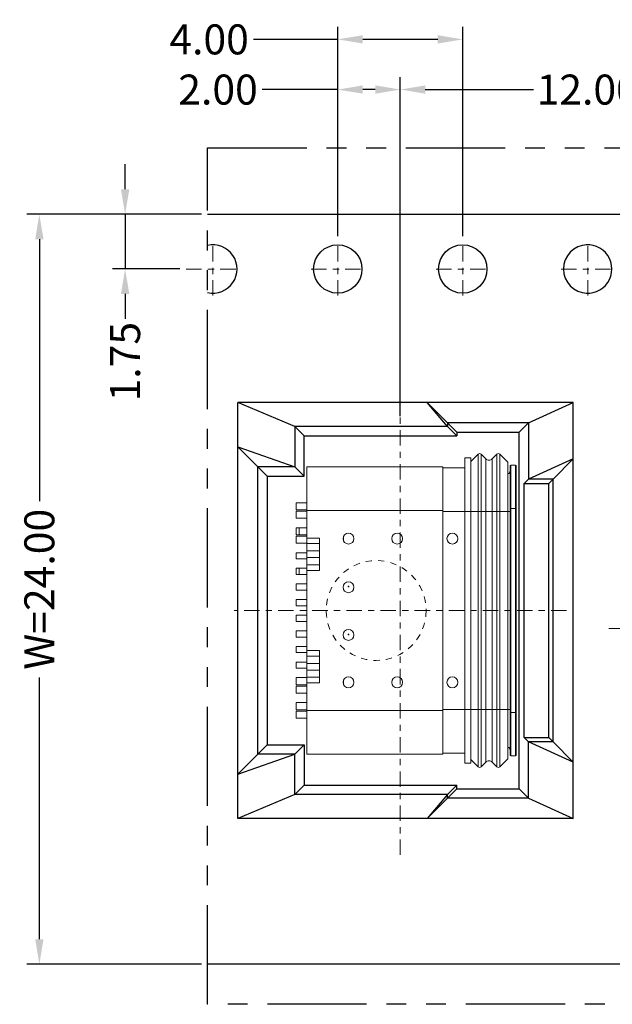
# Model space of a CAD drawing. Units: millimetres. Extents: x 2385 to 2564, y 1573 to 1635.
# Drawn here: x 2490 to 2500, y 1583 to 1599 of the extents above; entities that cross this region are included whole.
import ezdxf

# ---------------------------------------------------------------- set-up
doc = ezdxf.new("R2010")
doc.units = ezdxf.units.MM
for name, pattern in [('CENTER', [2, 1.25, -0.25, 0.25, -0.25]), ('HIDDEN', [0.2, 0.1, -0.1]), ('PHANTOM', [63.5, 31.75, -6.35, 6.35, -6.35, 6.35, -6.35])]:
    doc.linetypes.add(name, pattern=pattern)
doc.layers.add('CEN', color=1, linetype='CENTER', lineweight=9)
doc.layers.add('package', color=7, linetype='Continuous')
doc.styles.add('ROMANS', font='arial.ttf')
doc.dimstyles.new('package', dxfattribs={"dimscale": 0.16, "dimtxt": 3, "dimasz": 2.5, "dimexe": 1.25, "dimexo": 0.625, "dimgap": 0.5, "dimtad": 0, "dimlfac": 2, "dimzin": 0, "dimdsep": 46, "dimtxsty": 'ROMANS', "dimcen": 0.09, "dimclrd": 7, "dimclre": 7, "dimclrt": 7, "dimadec": 0, "dimazin": 0, "dimtp": 0.05, "dimtm": 0.05, "dimtfac": 0.6, "dimtmove": 0, "dimatfit": 3, "dimfxl": 1, "dimtolj": 1, "dimtzin": 0, "dimarcsym": 0})

# ---------------------------------------------------------------- blocks, each defined once
blk = doc.blocks.new('*D425')
at = {"color": 7, "lineweight": -2, "ltscale": 43.310337, "transparency": 16777216}
for p, q in [((2493.383, 1595.41), (2490.59, 1595.41)), ((2490.79, 1595.01), (2490.79, 1590.821)), ((2490.79, 1583.81), (2490.79, 1587.998)), ((2493.383, 1583.41), (2490.59, 1583.41))]:
    blk.add_line(p, q, dxfattribs=at)
at = {"color": 7, "ltscale": 43.310337, "transparency": 16777216}
for points in [[(2490.724, 1595.01), (2490.857, 1595.01), (2490.79, 1595.41)], [(2490.724, 1583.81), (2490.857, 1583.81), (2490.79, 1583.41)]]:
    blk.add_solid(points, dxfattribs=at)
at = {"layer": 'Defpoints', "color": 0, "ltscale": 43.310337, "transparency": 16777216}
for p in [(2490.79, 1595.41), (2493.483, 1595.41), (2493.483, 1583.41)]:
    blk.add_point(p, dxfattribs=at)
at = {"color": 7, "ltscale": 43.310337, "transparency": 16777216, "insert": (2490.79, 1589.41), "char_height": 0.48, "attachment_point": 5, "rotation": 90, "style": 'ROMANS'}
blk.add_mtext('\\A1;W=24.00', dxfattribs=at)
blk = doc.blocks.new('*D426')
at = {"color": 7, "lineweight": -2, "ltscale": 43.310337, "transparency": 16777216}
for p, q in [((2495.567, 1595.061), (2495.567, 1597.606)), ((2496.567, 1592.511), (2496.567, 1597.606)), ((2495.567, 1597.406), (2494.357, 1597.406)), ((2496.167, 1597.406), (2495.967, 1597.406))]:
    blk.add_line(p, q, dxfattribs=at)
at = {"color": 7, "ltscale": 43.310337, "transparency": 16777216}
for points in [[(2495.967, 1597.473), (2495.967, 1597.34), (2495.567, 1597.406)], [(2496.167, 1597.473), (2496.167, 1597.34), (2496.567, 1597.406)]]:
    blk.add_solid(points, dxfattribs=at)
at = {"layer": 'Defpoints', "color": 0, "ltscale": 43.310337, "transparency": 16777216}
for p in [(2496.567, 1597.406), (2495.567, 1594.961), (2496.567, 1592.411)]:
    blk.add_point(p, dxfattribs=at)
at = {"color": 7, "ltscale": 43.310337, "transparency": 16777216, "insert": (2493.65, 1597.406), "char_height": 0.48, "attachment_point": 5, "style": 'ROMANS'}
blk.add_mtext('\\A1;2.00', dxfattribs=at)
blk = doc.blocks.new('*D418')
at = {"color": 7, "lineweight": -2, "ltscale": 43.310337, "transparency": 16777216}
for p, q in [((2495.567, 1596.496), (2495.567, 1598.409)), ((2497.567, 1595.061), (2497.567, 1598.409)), ((2495.567, 1598.209), (2494.219, 1598.209)), ((2497.167, 1598.209), (2495.967, 1598.209))]:
    blk.add_line(p, q, dxfattribs=at)
at = {"color": 7, "ltscale": 43.310337, "transparency": 16777216}
for points in [[(2495.967, 1598.276), (2495.967, 1598.143), (2495.567, 1598.209)], [(2497.167, 1598.276), (2497.167, 1598.143), (2497.567, 1598.209)]]:
    blk.add_solid(points, dxfattribs=at)
at = {"layer": 'Defpoints', "color": 0, "ltscale": 43.310337, "transparency": 16777216}
for p in [(2497.567, 1598.209), (2495.567, 1596.396), (2497.567, 1594.961)]:
    blk.add_point(p, dxfattribs=at)
at = {"color": 7, "ltscale": 43.310337, "transparency": 16777216, "insert": (2493.507, 1598.209), "char_height": 0.48, "attachment_point": 5, "style": 'ROMANS'}
blk.add_mtext('\\A1;4.00', dxfattribs=at)
blk = doc.blocks.new('*D419')
at = {"color": 7, "lineweight": -2, "ltscale": 43.310337, "transparency": 16777216}
for p, q in [((2496.567, 1592.181), (2496.567, 1597.606)), ((2502.567, 1592.511), (2502.567, 1597.606)), ((2496.967, 1597.406), (2498.7, 1597.406)), ((2502.167, 1597.406), (2500.433, 1597.406))]:
    blk.add_line(p, q, dxfattribs=at)
at = {"color": 7, "ltscale": 43.310337, "transparency": 16777216}
for points in [[(2496.967, 1597.473), (2496.967, 1597.34), (2496.567, 1597.406)], [(2502.167, 1597.473), (2502.167, 1597.34), (2502.567, 1597.406)]]:
    blk.add_solid(points, dxfattribs=at)
at = {"layer": 'Defpoints', "color": 0, "ltscale": 43.310337, "transparency": 16777216}
for p in [(2502.567, 1597.406), (2502.567, 1592.411), (2496.567, 1592.081)]:
    blk.add_point(p, dxfattribs=at)
at = {"color": 7, "ltscale": 43.310337, "transparency": 16777216, "insert": (2499.567, 1597.406), "char_height": 0.48, "attachment_point": 5, "style": 'ROMANS'}
blk.add_mtext('\\A1;12.00', dxfattribs=at)
blk = doc.blocks.new('*D427')
at = {"color": 7, "lineweight": -2, "ltscale": 43.310337, "transparency": 16777216}
for p, q in [((2492.163, 1595.81), (2492.163, 1596.21)), ((2493.04, 1595.41), (2491.963, 1595.41)), ((2492.163, 1595.41), (2492.163, 1594.535)), ((2493.04, 1594.535), (2491.963, 1594.535)), ((2492.163, 1594.135), (2492.163, 1593.735))]:
    blk.add_line(p, q, dxfattribs=at)
at = {"color": 7, "ltscale": 43.310337, "transparency": 16777216}
for points in [[(2492.096, 1595.81), (2492.23, 1595.81), (2492.163, 1595.41)], [(2492.096, 1594.135), (2492.23, 1594.135), (2492.163, 1594.535)]]:
    blk.add_solid(points, dxfattribs=at)
at = {"layer": 'Defpoints', "color": 0, "ltscale": 43.310337, "transparency": 16777216}
for p in [(2493.14, 1595.41), (2492.163, 1594.535), (2493.14, 1594.535)]:
    blk.add_point(p, dxfattribs=at)
at = {"color": 7, "ltscale": 43.310337, "transparency": 16777216, "insert": (2492.163, 1593.052), "char_height": 0.48, "attachment_point": 5, "rotation": 90, "style": 'ROMANS'}
blk.add_mtext('\\A1;1.75', dxfattribs=at)

msp = doc.modelspace()

# ---------------------------------------------------------------- linework, layer by layer
for p, q in [((2493.9669, 1585.7438), (2493.9669, 1592.3969)), ((2499.3357, 1592.3969), (2493.9669, 1592.3969)), ((2494.8772, 1592.0166), (2493.9669, 1592.3969)), ((2497.3207, 1592.0166), (2496.9992, 1592.3969)), ((2496.9992, 1592.3969), (2497.3207, 1592.0754)), ((2498.6204, 1592.0754), (2499.3357, 1592.3969)), ((2499.3357, 1585.7438), (2499.3357, 1592.3969)), ((2497.3207, 1592.0166), (2494.8772, 1592.0166)), ((2494.8772, 1592.0166), (2494.8772, 1591.3689)), ((2495.0266, 1591.8672), (2494.8772, 1592.0166)), ((2498.6204, 1592.0754), (2497.3207, 1592.0754)), ((2497.3207, 1592.0754), (2497.3207, 1592.0166)), ((2497.3207, 1592.0754), (2497.4701, 1591.9261)), ((2497.4701, 1591.8672), (2497.3207, 1592.0166)), ((2498.471, 1591.9261), (2498.6204, 1592.0754)), ((2498.6204, 1592.0754), (2498.6204, 1591.1739)), ((2495.0266, 1591.2195), (2495.0266, 1591.8672)), ((2495.0266, 1591.8672), (2497.4701, 1591.8672)), ((2497.4701, 1591.9261), (2497.4701, 1591.8672)), ((2497.4701, 1591.9261), (2498.471, 1591.9261)), ((2498.471, 1586.2147), (2498.471, 1591.9261)), ((2494.2884, 1591.3689), (2493.9669, 1591.6903)), ((2493.9669, 1591.6903), (2494.8772, 1591.3689)), ((2494.2884, 1586.7719), (2494.2884, 1591.3689)), ((2494.8772, 1591.3689), (2494.2884, 1591.3689)), ((2494.4378, 1591.2195), (2494.2884, 1591.3689)), ((2494.8772, 1591.3689), (2495.0266, 1591.2195)), ((2499.3357, 1591.4953), (2498.6204, 1591.1739)), ((2499.0142, 1591.1739), (2499.3357, 1591.4953)), ((2494.4378, 1591.2195), (2494.4378, 1586.9213)), ((2494.4378, 1591.2195), (2495.0266, 1591.2195)), ((2498.6204, 1591.1739), (2498.5483, 1591.1017)), ((2498.5483, 1587.039), (2498.5483, 1591.1017)), ((2498.5483, 1591.1017), (2498.9421, 1591.1017)), ((2499.0142, 1591.1739), (2498.6204, 1591.1739)), ((2498.9421, 1591.1017), (2499.0142, 1591.1739)), ((2498.9421, 1587.039), (2498.9421, 1591.1017)), ((2499.0142, 1586.9669), (2499.0142, 1591.1739)), ((2498.5483, 1587.039), (2498.9421, 1587.039)), ((2498.6204, 1586.9669), (2498.5483, 1587.039)), ((2498.6204, 1586.0653), (2498.6204, 1586.9669)), ((2499.0142, 1586.9669), (2498.6204, 1586.9669)), ((2499.3357, 1586.6454), (2498.6204, 1586.9669)), ((2498.9421, 1587.039), (2499.0142, 1586.9669)), ((2499.0142, 1586.9669), (2499.3357, 1586.6454)), ((2494.4378, 1586.9213), (2494.2884, 1586.7719)), ((2494.4378, 1586.9213), (2495.0266, 1586.9213)), ((2494.8772, 1586.7719), (2495.0266, 1586.9213)), ((2495.0266, 1586.9213), (2495.0266, 1586.2736)), ((2494.2884, 1586.7719), (2493.9669, 1586.4504)), ((2493.9669, 1586.4504), (2494.8772, 1586.7719)), ((2494.8772, 1586.7719), (2494.2884, 1586.7719)), ((2494.8772, 1586.1242), (2494.8772, 1586.7719)), ((2495.0266, 1586.2736), (2494.8772, 1586.1242)), ((2495.0266, 1586.2736), (2497.4701, 1586.2736)), ((2497.4701, 1586.2736), (2497.3207, 1586.1242)), ((2497.3207, 1586.0653), (2497.4701, 1586.2147)), ((2497.4701, 1586.2147), (2497.4701, 1586.2736)), ((2497.4701, 1586.2147), (2498.471, 1586.2147)), ((2498.471, 1586.2147), (2498.6204, 1586.0653)), ((2494.8772, 1586.1242), (2493.9669, 1585.7438)), ((2497.3207, 1586.1242), (2494.8772, 1586.1242)), ((2497.3207, 1586.1242), (2496.9992, 1585.7438)), ((2496.9992, 1585.7438), (2497.3207, 1586.0653)), ((2497.3207, 1586.0653), (2497.3207, 1586.1242)), ((2498.6204, 1586.0653), (2497.3207, 1586.0653)), ((2498.6204, 1586.0653), (2499.3357, 1585.7438)), ((2499.3357, 1585.7438), (2493.9669, 1585.7438))]:
    msp.add_line(p, q)
at = {"lineweight": 0}
for p, q in [((2497.5988, 1591.5154), (2497.5988, 1590.6554)), ((2497.5988, 1591.5154), (2497.6988, 1591.5154)), ((2497.6988, 1591.457), (2497.8124, 1591.5706)), ((2497.6988, 1591.5154), (2497.6988, 1590.6554)), ((2497.8124, 1590.6554), (2497.8124, 1591.5706)), ((2497.8619, 1591.5706), (2497.9341, 1591.4984)), ((2497.8619, 1591.5706), (2497.8619, 1590.6554)), ((2498.0402, 1591.4984), (2498.1124, 1591.5706)), ((2498.1124, 1590.6554), (2498.1124, 1591.5706)), ((2498.1619, 1591.5706), (2498.2872, 1591.4454)), ((2498.1619, 1591.5706), (2498.1619, 1590.6554)), ((2495.0738, 1591.3704), (2495.0738, 1590.6704)), ((2495.0738, 1591.3704), (2496.9738, 1591.3704)), ((2495.0738, 1591.3704), (2495.0738, 1590.6704)), ((2495.0738, 1591.3704), (2496.9738, 1591.3704)), ((2495.0738, 1591.3704), (2496.5738, 1591.3704)), ((2495.0738, 1591.3704), (2495.0738, 1590.6704)), ((2495.0738, 1591.3704), (2495.0738, 1590.6704)), ((2495.0738, 1591.3704), (2497.2488, 1591.3704)), ((2497.2488, 1590.6704), (2497.2488, 1591.3704)), ((2497.9341, 1591.4984), (2497.9341, 1590.6554)), ((2498.0402, 1590.6554), (2498.0402, 1591.4984)), ((2498.2872, 1590.6554), (2498.2872, 1591.4454)), ((2498.3238, 1590.7004), (2498.3238, 1591.3804)), ((2498.3388, 1591.3954), (2498.4088, 1591.3954)), ((2498.3388, 1591.3954), (2498.3388, 1590.7004)), ((2498.4088, 1590.7004), (2498.4088, 1591.3954)), ((2498.4238, 1591.3804), (2498.4238, 1590.7004)), ((2497.2488, 1591.3554), (2497.5988, 1591.3554)), ((2494.8988, 1590.7954), (2494.8988, 1590.6829)), ((2494.8988, 1590.7954), (2494.8988, 1590.6829)), ((2494.8988, 1590.7954), (2494.8988, 1590.6829)), ((2494.8988, 1590.7954), (2494.8988, 1590.6829)), ((2494.8988, 1590.6829), (2495.0738, 1590.6829)), ((2494.8988, 1590.6829), (2495.0738, 1590.6829)), ((2494.8988, 1590.6829), (2495.0738, 1590.6829)), ((2494.8988, 1590.6829), (2495.0738, 1590.6829)), ((2494.8988, 1590.6579), (2494.9488, 1590.6579)), ((2494.8988, 1590.6579), (2494.8988, 1590.5454)), ((2494.8988, 1590.6579), (2494.9488, 1590.6579)), ((2494.8988, 1590.6579), (2494.8988, 1590.5454)), ((2494.8988, 1590.6579), (2494.9488, 1590.6579)), ((2494.8988, 1590.6579), (2494.8988, 1590.5454)), ((2494.8988, 1590.6579), (2494.9488, 1590.6579)), ((2494.8988, 1590.6579), (2494.8988, 1590.5454)), ((2494.9488, 1590.6579), (2494.9495, 1590.6579)), ((2494.9488, 1590.6579), (2494.9495, 1590.6579)), ((2494.9488, 1590.6579), (2494.9495, 1590.6579)), ((2494.9488, 1590.6579), (2494.9495, 1590.6579)), ((2494.9495, 1590.6579), (2495.0738, 1590.6579)), ((2494.9495, 1590.6579), (2495.0738, 1590.6579)), ((2494.9495, 1590.6579), (2495.0738, 1590.6579)), ((2494.9495, 1590.6579), (2495.0738, 1590.6579)), ((2495.0738, 1590.2282), (2495.0738, 1590.6704)), ((2495.0738, 1590.6704), (2496.9738, 1590.6704)), ((2495.0738, 1590.2282), (2495.0738, 1590.6704)), ((2495.0738, 1590.6704), (2496.9738, 1590.6704)), ((2495.0738, 1590.2282), (2495.0738, 1590.6704)), ((2495.0738, 1590.6704), (2496.5738, 1590.6704)), ((2495.0738, 1590.2282), (2495.0738, 1590.6704)), ((2495.0738, 1590.6704), (2497.2488, 1590.6704)), ((2497.2488, 1587.4704), (2497.2488, 1590.6704)), ((2497.2488, 1590.6704), (2497.2488, 1590.6554)), ((2497.2488, 1590.6554), (2497.5988, 1590.6554)), ((2497.2488, 1590.6554), (2497.2488, 1587.4854)), ((2497.5988, 1590.6554), (2497.6988, 1590.6554)), ((2497.5988, 1590.6554), (2497.5988, 1587.4854)), ((2497.6988, 1590.6554), (2497.6988, 1587.4854)), ((2497.8124, 1590.6554), (2497.6988, 1590.6554)), ((2497.8372, 1590.6554), (2497.8124, 1590.6554)), ((2497.8124, 1587.4854), (2497.8124, 1590.6554)), ((2497.8619, 1590.6554), (2497.8372, 1590.6554)), ((2497.9341, 1590.6554), (2497.8619, 1590.6554)), ((2497.8619, 1590.6554), (2497.8619, 1587.4854)), ((2497.9341, 1590.6554), (2497.9872, 1590.6554)), ((2497.9341, 1590.6554), (2497.9341, 1587.4854)), ((2497.9872, 1590.6554), (2498.0402, 1590.6554)), ((2498.0402, 1587.4854), (2498.0402, 1590.6554)), ((2498.1124, 1590.6554), (2498.0402, 1590.6554)), ((2498.1372, 1590.6554), (2498.1124, 1590.6554)), ((2498.1124, 1587.4854), (2498.1124, 1590.6554)), ((2498.1619, 1590.6554), (2498.1372, 1590.6554)), ((2498.2872, 1590.6554), (2498.1619, 1590.6554)), ((2498.1619, 1590.6554), (2498.1619, 1587.4854)), ((2498.2872, 1587.4854), (2498.2872, 1590.6554)), ((2498.2872, 1590.6554), (2498.3238, 1590.6554)), ((2498.3238, 1587.4404), (2498.3238, 1590.7004)), ((2498.3388, 1590.7004), (2498.3238, 1590.7004)), ((2498.3388, 1590.7004), (2498.3388, 1587.4404)), ((2498.3388, 1590.7004), (2498.4088, 1590.7004)), ((2498.4088, 1587.4404), (2498.4088, 1590.7004)), ((2498.4238, 1590.7004), (2498.4088, 1590.7004)), ((2498.4238, 1590.7004), (2498.4238, 1587.4404)), ((2494.9488, 1590.5454), (2494.8988, 1590.5454)), ((2494.9488, 1590.5454), (2494.8988, 1590.5454)), ((2494.9488, 1590.5454), (2494.8988, 1590.5454)), ((2494.9495, 1590.5454), (2494.9488, 1590.5454)), ((2494.9495, 1590.5454), (2494.9488, 1590.5454)), ((2494.9495, 1590.5454), (2494.9488, 1590.5454)), ((2495.0738, 1590.5454), (2494.9495, 1590.5454)), ((2495.0738, 1590.5454), (2494.9495, 1590.5454)), ((2495.0738, 1590.5454), (2494.9495, 1590.5454)), ((2495.0738, 1590.5454), (2494.9495, 1590.5454)), ((2494.8988, 1590.3954), (2495.0738, 1590.3954)), ((2494.8988, 1590.3954), (2494.8988, 1590.2829)), ((2494.8988, 1590.3954), (2494.9495, 1590.3954)), ((2494.8988, 1590.3954), (2494.8988, 1590.2829)), ((2494.8988, 1590.3954), (2494.9495, 1590.3954)), ((2494.8988, 1590.3954), (2494.8988, 1590.2829)), ((2494.8988, 1590.2829), (2495.0738, 1590.2829)), ((2494.8988, 1590.2829), (2494.9495, 1590.2829)), ((2494.8988, 1590.2829), (2494.9495, 1590.2829)), ((2494.8988, 1590.2579), (2494.9488, 1590.2579)), ((2494.8988, 1590.1454), (2494.8988, 1590.2579)), ((2494.8988, 1590.2579), (2494.9488, 1590.2579)), ((2494.8988, 1590.1454), (2494.8988, 1590.2579)), ((2494.8988, 1590.2579), (2494.9488, 1590.2579)), ((2494.8988, 1590.1454), (2494.8988, 1590.2579)), ((2494.9488, 1590.2579), (2494.9495, 1590.2579)), ((2494.9488, 1590.2579), (2494.9495, 1590.2579)), ((2494.9488, 1590.2579), (2494.9495, 1590.2579)), ((2494.9495, 1590.3954), (2495.0738, 1590.3954)), ((2494.9495, 1590.3954), (2495.0738, 1590.3954)), ((2494.9495, 1590.3954), (2495.0738, 1590.3954)), ((2494.9495, 1590.2829), (2495.0738, 1590.2829)), ((2494.9495, 1590.2829), (2495.0738, 1590.2829)), ((2494.9495, 1590.2829), (2495.0738, 1590.2829)), ((2494.9495, 1590.2579), (2495.0738, 1590.2579)), ((2494.9495, 1590.2579), (2495.0738, 1590.2579)), ((2494.9495, 1590.2579), (2495.0738, 1590.2579)), ((2494.9495, 1590.2579), (2495.0738, 1590.2579)), ((2495.6604, 1590.2603), (2495.6604, 1590.1805)), ((2495.6604, 1590.2603), (2495.6604, 1590.1805)), ((2495.6604, 1590.2603), (2495.6604, 1590.1805)), ((2495.6604, 1590.2603), (2495.6604, 1590.1805)), ((2494.9488, 1590.1454), (2494.8988, 1590.1454)), ((2494.9488, 1590.1454), (2494.8988, 1590.1454)), ((2494.9488, 1590.1454), (2494.8988, 1590.1454)), ((2494.9495, 1590.1454), (2494.9488, 1590.1454)), ((2494.9495, 1590.1454), (2494.9488, 1590.1454)), ((2494.9495, 1590.1454), (2494.9488, 1590.1454)), ((2495.0738, 1590.1454), (2494.9495, 1590.1454)), ((2495.0738, 1590.1454), (2494.9495, 1590.1454)), ((2495.0738, 1590.1454), (2494.9495, 1590.1454)), ((2495.0738, 1590.1454), (2494.9495, 1590.1454)), ((2495.0738, 1590.2282), (2495.0738, 1590.1398)), ((2495.0738, 1590.2282), (2495.2738, 1590.2282)), ((2495.0738, 1590.2282), (2495.0738, 1590.1398)), ((2495.0738, 1590.2282), (2495.2738, 1590.2282)), ((2495.0738, 1590.2282), (2495.0738, 1590.1398)), ((2495.0738, 1590.2282), (2495.2738, 1590.2282)), ((2495.0738, 1590.2282), (2495.0738, 1590.1398)), ((2495.0738, 1590.2282), (2495.2738, 1590.2282)), ((2495.0738, 1590.1398), (2495.0738, 1590.0234)), ((2495.0738, 1590.1398), (2495.2738, 1590.1398)), ((2495.0738, 1590.1398), (2495.0738, 1590.0234)), ((2495.0738, 1590.1398), (2495.2738, 1590.1398)), ((2495.0738, 1590.1398), (2495.0738, 1590.0234)), ((2495.0738, 1590.1398), (2495.2738, 1590.1398)), ((2495.0738, 1590.1398), (2495.0738, 1590.0234)), ((2495.0738, 1590.1398), (2495.2738, 1590.1398)), ((2495.2738, 1589.7125), (2495.2738, 1590.2282)), ((2495.2738, 1589.7125), (2495.2738, 1590.2282)), ((2495.2738, 1589.7125), (2495.2738, 1590.2282)), ((2495.2738, 1589.7125), (2495.2738, 1590.2282)), ((2494.8988, 1589.9954), (2494.9488, 1589.9954)), ((2494.8988, 1589.8954), (2494.8988, 1589.9954)), ((2494.8988, 1589.9954), (2494.9488, 1589.9954)), ((2494.8988, 1589.8954), (2494.8988, 1589.9954)), ((2494.8988, 1589.9954), (2494.9488, 1589.9954)), ((2494.8988, 1589.8954), (2494.8988, 1589.9954)), ((2494.9488, 1589.9954), (2494.9495, 1589.9954)), ((2494.9488, 1589.9954), (2494.9495, 1589.9954)), ((2494.9488, 1589.9954), (2494.9495, 1589.9954)), ((2494.9495, 1589.9954), (2495.0738, 1589.9954)), ((2494.9495, 1589.9954), (2495.0738, 1589.9954)), ((2494.9495, 1589.9954), (2495.0738, 1589.9954)), ((2494.9495, 1589.9954), (2495.0738, 1589.9954)), ((2495.0738, 1590.0234), (2495.0738, 1589.9173)), ((2495.0738, 1590.0234), (2495.2738, 1590.0234)), ((2495.0738, 1590.0234), (2495.0738, 1589.9173)), ((2495.0738, 1590.0234), (2495.2738, 1590.0234)), ((2495.0738, 1590.0234), (2495.0738, 1589.9173)), ((2495.0738, 1590.0234), (2495.2738, 1590.0234)), ((2495.0738, 1590.0234), (2495.0738, 1589.9173)), ((2495.0738, 1590.0234), (2495.2738, 1590.0234)), ((2494.8988, 1589.8954), (2494.9488, 1589.8954)), ((2494.8988, 1589.8954), (2494.9488, 1589.8954)), ((2494.9488, 1589.8954), (2494.8988, 1589.8954)), ((2494.9495, 1589.8954), (2494.9488, 1589.8954)), ((2494.9495, 1589.8954), (2494.9488, 1589.8954)), ((2494.9488, 1589.8954), (2494.9495, 1589.8954)), ((2495.0738, 1589.8954), (2494.9495, 1589.8954)), ((2495.0738, 1589.8954), (2494.9495, 1589.8954)), ((2495.0738, 1589.8954), (2494.9495, 1589.8954)), ((2495.0738, 1589.8954), (2494.9495, 1589.8954)), ((2495.0738, 1589.9173), (2495.0738, 1589.8009)), ((2495.0738, 1589.9173), (2495.2738, 1589.9173)), ((2495.0738, 1589.9173), (2495.0738, 1589.8009)), ((2495.0738, 1589.9173), (2495.2738, 1589.9173)), ((2495.0738, 1589.9173), (2495.0738, 1589.8009)), ((2495.0738, 1589.9173), (2495.2738, 1589.9173)), ((2495.0738, 1589.9173), (2495.0738, 1589.8009)), ((2495.0738, 1589.9173), (2495.2738, 1589.9173)), ((2495.0738, 1589.8009), (2495.0738, 1589.7125)), ((2495.0738, 1589.8009), (2495.2738, 1589.8009)), ((2495.0738, 1589.8009), (2495.0738, 1589.7125)), ((2495.0738, 1589.8009), (2495.2738, 1589.8009)), ((2495.0738, 1589.8009), (2495.0738, 1589.7125)), ((2495.0738, 1589.8009), (2495.2738, 1589.8009)), ((2495.0738, 1589.8009), (2495.0738, 1589.7125)), ((2495.0738, 1589.8009), (2495.2738, 1589.8009)), ((2494.8988, 1589.7454), (2495.0738, 1589.7454)), ((2494.8988, 1589.7454), (2494.8988, 1589.6454)), ((2494.8988, 1589.7454), (2494.9495, 1589.7454)), ((2494.8988, 1589.7454), (2494.8988, 1589.6454)), ((2494.8988, 1589.7454), (2494.9495, 1589.7454)), ((2494.8988, 1589.7454), (2494.8988, 1589.6454)), ((2495.0738, 1589.6454), (2494.8988, 1589.6454)), ((2494.8988, 1589.6454), (2494.9495, 1589.6454)), ((2494.8988, 1589.6454), (2494.9495, 1589.6454)), ((2494.9495, 1589.7454), (2495.0738, 1589.7454)), ((2494.9495, 1589.7454), (2495.0738, 1589.7454)), ((2494.9495, 1589.7454), (2495.0738, 1589.7454)), ((2495.0738, 1589.6454), (2494.9495, 1589.6454)), ((2495.0738, 1589.6454), (2494.9495, 1589.6454)), ((2495.0738, 1589.6454), (2494.9495, 1589.6454)), ((2495.0738, 1588.4282), (2495.0738, 1589.7125)), ((2495.0738, 1589.7125), (2495.2738, 1589.7125)), ((2495.0738, 1588.4282), (2495.0738, 1589.7125)), ((2495.0738, 1589.7125), (2495.2738, 1589.7125)), ((2495.0738, 1589.7125), (2495.2738, 1589.7125)), ((2495.0738, 1588.4282), (2495.0738, 1589.7125)), ((2495.0738, 1588.4282), (2495.0738, 1589.7125)), ((2495.0738, 1589.7125), (2495.2738, 1589.7125)), ((2494.8988, 1589.4954), (2494.9488, 1589.4954)), ((2494.8988, 1589.4954), (2494.8988, 1589.3954)), ((2494.8988, 1589.4954), (2494.9488, 1589.4954)), ((2494.8988, 1589.4954), (2494.8988, 1589.3954)), ((2494.8988, 1589.4954), (2494.9488, 1589.4954)), ((2494.8988, 1589.4954), (2494.8988, 1589.3954)), ((2494.8988, 1589.4954), (2494.9488, 1589.4954)), ((2494.8988, 1589.4954), (2494.8988, 1589.3954)), ((2494.9488, 1589.4954), (2494.9495, 1589.4954)), ((2494.9488, 1589.4954), (2494.9495, 1589.4954)), ((2494.9488, 1589.4954), (2494.9495, 1589.4954)), ((2494.9488, 1589.4954), (2494.9495, 1589.4954)), ((2494.9495, 1589.4954), (2495.0738, 1589.4954)), ((2494.9495, 1589.4954), (2495.0738, 1589.4954)), ((2494.9495, 1589.4954), (2495.0738, 1589.4954)), ((2494.9495, 1589.4954), (2495.0738, 1589.4954)), ((2494.9488, 1589.3954), (2494.8988, 1589.3954)), ((2494.9488, 1589.3954), (2494.8988, 1589.3954)), ((2494.9488, 1589.3954), (2494.8988, 1589.3954)), ((2494.9488, 1589.3954), (2494.8988, 1589.3954)), ((2494.9495, 1589.3954), (2494.9488, 1589.3954)), ((2494.9495, 1589.3954), (2494.9488, 1589.3954)), ((2494.9495, 1589.3954), (2494.9488, 1589.3954)), ((2494.9495, 1589.3954), (2494.9488, 1589.3954)), ((2495.0738, 1589.3954), (2494.9495, 1589.3954)), ((2495.0738, 1589.3954), (2494.9495, 1589.3954)), ((2495.0738, 1589.3954), (2494.9495, 1589.3954)), ((2495.0738, 1589.3954), (2494.9495, 1589.3954)), ((2494.8988, 1589.1454), (2494.8988, 1589.2454)), ((2494.8988, 1589.1454), (2494.8988, 1589.2454)), ((2494.8988, 1589.2454), (2495.0738, 1589.2454)), ((2494.8988, 1589.1454), (2494.8988, 1589.2454)), ((2494.8988, 1589.2454), (2495.0738, 1589.2454)), ((2494.8988, 1589.1454), (2494.8988, 1589.2454)), ((2494.8988, 1588.9954), (2495.0738, 1588.9954)), ((2494.8988, 1588.8954), (2494.8988, 1588.9954)), ((2494.8988, 1588.9954), (2495.0738, 1588.9954)), ((2494.8988, 1588.8954), (2494.8988, 1588.9954)), ((2494.8988, 1588.9954), (2495.0738, 1588.9954)), ((2494.8988, 1588.8954), (2494.8988, 1588.9954)), ((2494.8988, 1588.9954), (2495.0738, 1588.9954)), ((2494.8988, 1588.8954), (2494.8988, 1588.9954)), ((2495.0738, 1589.1454), (2494.8989, 1589.1454)), ((2495.0738, 1589.1454), (2494.8989, 1589.1454)), ((2494.8988, 1588.7453), (2494.9488, 1588.7453)), ((2494.8988, 1588.7453), (2494.8988, 1588.6453)), ((2494.8988, 1588.7453), (2494.9488, 1588.7453)), ((2494.8988, 1588.7453), (2494.8988, 1588.6453)), ((2494.8988, 1588.7453), (2494.9488, 1588.7453)), ((2494.8988, 1588.7453), (2494.8988, 1588.6453)), ((2494.8988, 1588.7453), (2494.9488, 1588.7453)), ((2494.8988, 1588.7453), (2494.8988, 1588.6453)), ((2494.9488, 1588.7453), (2494.9495, 1588.7453)), ((2494.9488, 1588.7453), (2494.9495, 1588.7453)), ((2494.9488, 1588.7453), (2494.9495, 1588.7453)), ((2494.9488, 1588.7453), (2494.9495, 1588.7453)), ((2494.9495, 1588.7453), (2495.0738, 1588.7453)), ((2494.9495, 1588.7453), (2495.0738, 1588.7453)), ((2494.9495, 1588.7453), (2495.0738, 1588.7453)), ((2494.9495, 1588.7453), (2495.0738, 1588.7453)), ((2494.9488, 1588.6453), (2494.8988, 1588.6453)), ((2494.9488, 1588.6453), (2494.8988, 1588.6453)), ((2494.9488, 1588.6453), (2494.8988, 1588.6453)), ((2494.9488, 1588.6453), (2494.8988, 1588.6453)), ((2494.9495, 1588.6453), (2494.9488, 1588.6453)), ((2494.9495, 1588.6453), (2494.9488, 1588.6453)), ((2494.9495, 1588.6453), (2494.9488, 1588.6453)), ((2494.9495, 1588.6453), (2494.9488, 1588.6453)), ((2495.0738, 1588.6453), (2494.9495, 1588.6453)), ((2495.0738, 1588.6453), (2494.9495, 1588.6453)), ((2495.0738, 1588.6453), (2494.9495, 1588.6453)), ((2495.0738, 1588.6453), (2494.9495, 1588.6453)), ((2494.8988, 1588.4954), (2495.0738, 1588.4954)), ((2494.8988, 1588.4954), (2494.8988, 1588.3954)), ((2494.8988, 1588.4954), (2495.0738, 1588.4954)), ((2494.8988, 1588.4954), (2494.8988, 1588.3954)), ((2494.8988, 1588.4954), (2495.0738, 1588.4954)), ((2494.8988, 1588.4954), (2494.8988, 1588.3954)), ((2494.8988, 1588.4954), (2495.0738, 1588.4954)), ((2494.8988, 1588.4954), (2494.8988, 1588.3954)), ((2495.0738, 1588.4282), (2495.0738, 1588.3398)), ((2495.2738, 1588.4282), (2495.0738, 1588.4282)), ((2495.0738, 1588.4282), (2495.0738, 1588.3398)), ((2495.2738, 1588.4282), (2495.0738, 1588.4282)), ((2495.0738, 1588.4282), (2495.0738, 1588.3398)), ((2495.2738, 1588.4282), (2495.0738, 1588.4282)), ((2495.0738, 1588.4282), (2495.0738, 1588.3398)), ((2495.2738, 1588.4282), (2495.0738, 1588.4282)), ((2495.2738, 1587.9125), (2495.2738, 1588.4282)), ((2495.2738, 1587.9125), (2495.2738, 1588.4282)), ((2495.2738, 1587.9125), (2495.2738, 1588.4282)), ((2495.2738, 1587.9125), (2495.2738, 1588.4282)), ((2494.8988, 1588.2454), (2494.9495, 1588.2454)), ((2494.8988, 1588.2454), (2494.8988, 1588.1454)), ((2494.8988, 1588.2454), (2494.9495, 1588.2454)), ((2494.8988, 1588.2454), (2494.8988, 1588.1454)), ((2494.8988, 1588.2454), (2494.9495, 1588.2454)), ((2494.8988, 1588.2454), (2494.8988, 1588.1454)), ((2494.8988, 1588.2454), (2494.9495, 1588.2454)), ((2494.8988, 1588.2454), (2494.8988, 1588.1454)), ((2494.9495, 1588.2454), (2495.0738, 1588.2454)), ((2494.9495, 1588.2454), (2495.0738, 1588.2454)), ((2494.9495, 1588.2454), (2495.0738, 1588.2454)), ((2494.9495, 1588.2454), (2495.0738, 1588.2454)), ((2495.0738, 1588.3398), (2495.0738, 1588.2234)), ((2495.2738, 1588.3398), (2495.0738, 1588.3398)), ((2495.0738, 1588.3398), (2495.0738, 1588.2234)), ((2495.2738, 1588.3398), (2495.0738, 1588.3398)), ((2495.0738, 1588.3398), (2495.0738, 1588.2234)), ((2495.2738, 1588.3398), (2495.0738, 1588.3398)), ((2495.0738, 1588.3398), (2495.0738, 1588.2234)), ((2495.2738, 1588.3398), (2495.0738, 1588.3398)), ((2495.0738, 1588.2234), (2495.0738, 1588.1173)), ((2495.2738, 1588.2234), (2495.0738, 1588.2234)), ((2495.0738, 1588.2234), (2495.0738, 1588.1173)), ((2495.2738, 1588.2234), (2495.0738, 1588.2234)), ((2495.0738, 1588.2234), (2495.0738, 1588.1173)), ((2495.2738, 1588.2234), (2495.0738, 1588.2234)), ((2495.0738, 1588.2234), (2495.0738, 1588.1173)), ((2495.2738, 1588.2234), (2495.0738, 1588.2234)), ((2494.9488, 1588.1454), (2494.8988, 1588.1454)), ((2494.9488, 1588.1454), (2494.8988, 1588.1454)), ((2494.9488, 1588.1454), (2494.8988, 1588.1454)), ((2494.9488, 1588.1454), (2494.8988, 1588.1454)), ((2495.0738, 1588.1454), (2494.9488, 1588.1454)), ((2495.0738, 1588.1454), (2494.9488, 1588.1454)), ((2495.0738, 1588.1454), (2494.9488, 1588.1454)), ((2495.0738, 1588.1454), (2494.9488, 1588.1454)), ((2495.0738, 1588.1173), (2495.0738, 1588.0009)), ((2495.2738, 1588.1173), (2495.0738, 1588.1173)), ((2495.0738, 1588.1173), (2495.0738, 1588.0009)), ((2495.2738, 1588.1173), (2495.0738, 1588.1173)), ((2495.0738, 1588.1173), (2495.0738, 1588.0009)), ((2495.2738, 1588.1173), (2495.0738, 1588.1173)), ((2495.0738, 1588.1173), (2495.0738, 1588.0009)), ((2495.2738, 1588.1173), (2495.0738, 1588.1173)), ((2494.9488, 1587.9954), (2494.8988, 1587.9954)), ((2494.8988, 1587.9954), (2494.8988, 1587.8828)), ((2494.9488, 1587.9954), (2494.8988, 1587.9954)), ((2494.8988, 1587.9954), (2494.8988, 1587.8828)), ((2494.9488, 1587.9954), (2494.8988, 1587.9954)), ((2494.8988, 1587.9954), (2494.8988, 1587.8828)), ((2494.9488, 1587.9954), (2494.8988, 1587.9954)), ((2494.8988, 1587.9954), (2494.8988, 1587.8828)), ((2494.9495, 1587.9954), (2494.9488, 1587.9954)), ((2494.9495, 1587.9954), (2494.9488, 1587.9954)), ((2494.9495, 1587.9954), (2494.9488, 1587.9954)), ((2494.9495, 1587.9954), (2494.9488, 1587.9954)), ((2495.0738, 1587.9954), (2494.9495, 1587.9954)), ((2495.0738, 1587.9954), (2494.9495, 1587.9954)), ((2495.0738, 1587.9954), (2494.9495, 1587.9954)), ((2495.0738, 1587.9954), (2494.9495, 1587.9954)), ((2495.0738, 1588.0009), (2495.0738, 1587.9125)), ((2495.2738, 1588.0009), (2495.0738, 1588.0009)), ((2495.0738, 1588.0009), (2495.0738, 1587.9125)), ((2495.2738, 1588.0009), (2495.0738, 1588.0009)), ((2495.0738, 1588.0009), (2495.0738, 1587.9125)), ((2495.2738, 1588.0009), (2495.0738, 1588.0009)), ((2495.0738, 1588.0009), (2495.0738, 1587.9125)), ((2495.2738, 1588.0009), (2495.0738, 1588.0009)), ((2495.0738, 1587.4704), (2495.0738, 1587.9125)), ((2495.2738, 1587.9125), (2495.0738, 1587.9125)), ((2495.0738, 1587.4704), (2495.0738, 1587.9125)), ((2495.2738, 1587.9125), (2495.0738, 1587.9125)), ((2495.2738, 1587.9125), (2495.0738, 1587.9125)), ((2495.0738, 1587.4704), (2495.0738, 1587.9125)), ((2495.0738, 1587.4704), (2495.0738, 1587.9125)), ((2495.2738, 1587.9125), (2495.0738, 1587.9125)), ((2495.6604, 1587.9603), (2495.6604, 1587.8805)), ((2495.6604, 1587.9603), (2495.6604, 1587.8805)), ((2495.6604, 1587.9603), (2495.6604, 1587.8805)), ((2495.6604, 1587.9603), (2495.6604, 1587.8805)), ((2494.8988, 1587.8828), (2494.9488, 1587.8828)), ((2494.8988, 1587.8828), (2494.9488, 1587.8828)), ((2494.8988, 1587.8828), (2494.9488, 1587.8828)), ((2494.8988, 1587.8828), (2494.9488, 1587.8828)), ((2495.0738, 1587.8579), (2494.8988, 1587.8579)), ((2494.8988, 1587.7454), (2494.8988, 1587.8579)), ((2495.0738, 1587.8579), (2494.8988, 1587.8579)), ((2494.8988, 1587.7454), (2494.8988, 1587.8579)), ((2495.0738, 1587.8579), (2494.8988, 1587.8579)), ((2494.8988, 1587.7454), (2494.8988, 1587.8579)), ((2495.0738, 1587.8579), (2494.8988, 1587.8579)), ((2494.8988, 1587.7454), (2494.8988, 1587.8579)), ((2495.0738, 1587.7454), (2494.8988, 1587.7454)), ((2495.0738, 1587.7454), (2494.8988, 1587.7454)), ((2495.0738, 1587.7454), (2494.8988, 1587.7454)), ((2495.0738, 1587.7454), (2494.8988, 1587.7454)), ((2494.9488, 1587.8828), (2494.9494, 1587.8828)), ((2494.9488, 1587.8828), (2494.9494, 1587.8828)), ((2494.9488, 1587.8828), (2494.9494, 1587.8828)), ((2494.9488, 1587.8828), (2494.9494, 1587.8828)), ((2494.9494, 1587.8828), (2495.0738, 1587.8828)), ((2494.9494, 1587.8828), (2495.0738, 1587.8828)), ((2494.9494, 1587.8828), (2495.0738, 1587.8828)), ((2494.9494, 1587.8828), (2495.0738, 1587.8828)), ((2494.8988, 1587.5954), (2494.9488, 1587.5954)), ((2494.8988, 1587.4829), (2494.8988, 1587.5954)), ((2494.8988, 1587.5954), (2494.9488, 1587.5954)), ((2494.8988, 1587.4829), (2494.8988, 1587.5954)), ((2494.8988, 1587.5954), (2494.9488, 1587.5954)), ((2494.8988, 1587.4829), (2494.8988, 1587.5954)), ((2494.8988, 1587.5954), (2494.9488, 1587.5954)), ((2494.8988, 1587.4829), (2494.8988, 1587.5954)), ((2494.9488, 1587.5954), (2494.9495, 1587.5954)), ((2494.9488, 1587.5954), (2494.9495, 1587.5954)), ((2494.9488, 1587.5954), (2494.9495, 1587.5954)), ((2494.9488, 1587.5954), (2494.9495, 1587.5954)), ((2494.9495, 1587.5954), (2495.0738, 1587.5954)), ((2494.9495, 1587.5954), (2495.0738, 1587.5954)), ((2494.9495, 1587.5954), (2495.0738, 1587.5954)), ((2494.9495, 1587.5954), (2495.0738, 1587.5954)), ((2494.9488, 1587.4829), (2494.8988, 1587.4829)), ((2494.9488, 1587.4829), (2494.8988, 1587.4829)), ((2494.9488, 1587.4829), (2494.8988, 1587.4829)), ((2494.9488, 1587.4829), (2494.8988, 1587.4829)), ((2495.0738, 1587.4579), (2494.8988, 1587.4579)), ((2494.8988, 1587.4579), (2494.8988, 1587.3454)), ((2495.0738, 1587.4579), (2494.8988, 1587.4579)), ((2494.8988, 1587.4579), (2494.8988, 1587.3454)), ((2495.0738, 1587.4579), (2494.8988, 1587.4579)), ((2494.8988, 1587.4579), (2494.8988, 1587.3454)), ((2495.0738, 1587.4579), (2494.8988, 1587.4579)), ((2494.8988, 1587.4579), (2494.8988, 1587.3454)), ((2494.9495, 1587.4829), (2494.9488, 1587.4829)), ((2494.9495, 1587.4829), (2494.9488, 1587.4829)), ((2494.9495, 1587.4829), (2494.9488, 1587.4829)), ((2494.9495, 1587.4829), (2494.9488, 1587.4829)), ((2495.0738, 1587.4829), (2494.9495, 1587.4829)), ((2495.0738, 1587.4829), (2494.9495, 1587.4829)), ((2495.0738, 1587.4829), (2494.9495, 1587.4829)), ((2495.0738, 1587.4829), (2494.9495, 1587.4829)), ((2495.0738, 1586.7704), (2495.0738, 1587.4704)), ((2495.0738, 1587.4704), (2496.9738, 1587.4704)), ((2495.0738, 1586.7704), (2495.0738, 1587.4704)), ((2495.0738, 1587.4704), (2496.9738, 1587.4704)), ((2495.0738, 1587.4704), (2496.5738, 1587.4704)), ((2495.0738, 1586.7704), (2495.0738, 1587.4704)), ((2495.0738, 1586.7704), (2495.0738, 1587.4704)), ((2495.0738, 1587.4704), (2497.2488, 1587.4704)), ((2497.2488, 1587.4854), (2497.5988, 1587.4854)), ((2497.2488, 1587.4854), (2497.2488, 1587.4704)), ((2497.2488, 1586.7704), (2497.2488, 1587.4704)), ((2497.5988, 1587.4854), (2497.5988, 1586.6254)), ((2497.5988, 1587.4854), (2497.6988, 1587.4854)), ((2497.6988, 1587.4854), (2497.6988, 1586.6254)), ((2497.6988, 1587.4854), (2497.8124, 1587.4854)), ((2497.8124, 1586.5701), (2497.8124, 1587.4854)), ((2497.8124, 1587.4854), (2497.8372, 1587.4854)), ((2497.8372, 1587.4854), (2497.8619, 1587.4854)), ((2497.8619, 1587.4854), (2497.9341, 1587.4854)), ((2497.8619, 1587.4854), (2497.8619, 1586.5701)), ((2497.9872, 1587.4854), (2497.9341, 1587.4854)), ((2497.9341, 1587.4854), (2497.9341, 1586.6423)), ((2498.0402, 1587.4854), (2497.9872, 1587.4854)), ((2498.0402, 1587.4854), (2498.1124, 1587.4854)), ((2498.0402, 1586.6423), (2498.0402, 1587.4854)), ((2498.1124, 1586.5701), (2498.1124, 1587.4854)), ((2498.1124, 1587.4854), (2498.1372, 1587.4854)), ((2498.1372, 1587.4854), (2498.1619, 1587.4854)), ((2498.1619, 1587.4854), (2498.2872, 1587.4854)), ((2498.1619, 1587.4854), (2498.1619, 1586.5701)), ((2498.2872, 1586.6954), (2498.2872, 1587.4854)), ((2498.2872, 1587.4854), (2498.3238, 1587.4854)), ((2498.3388, 1587.4404), (2498.3238, 1587.4404)), ((2498.3238, 1586.7604), (2498.3238, 1587.4404)), ((2498.3388, 1587.4404), (2498.4088, 1587.4404)), ((2498.3388, 1587.4404), (2498.3388, 1586.7454)), ((2498.4238, 1587.4404), (2498.4088, 1587.4404)), ((2498.4088, 1586.7454), (2498.4088, 1587.4404)), ((2498.4238, 1587.4404), (2498.4238, 1586.7604)), ((2495.0738, 1587.3454), (2494.8988, 1587.3454)), ((2495.0738, 1587.3454), (2494.8988, 1587.3454)), ((2495.0738, 1587.3454), (2494.8988, 1587.3454)), ((2495.0738, 1587.3454), (2494.8988, 1587.3454)), ((2495.0738, 1586.7704), (2496.9738, 1586.7704)), ((2495.0738, 1586.7704), (2496.9738, 1586.7704)), ((2495.0738, 1586.7704), (2496.5738, 1586.7704)), ((2495.0738, 1586.7704), (2497.2488, 1586.7704)), ((2497.2488, 1586.7854), (2497.5988, 1586.7854)), ((2497.8124, 1586.5701), (2497.6988, 1586.6838)), ((2497.9341, 1586.6423), (2497.8619, 1586.5701)), ((2498.1124, 1586.5701), (2498.0402, 1586.6423)), ((2498.2872, 1586.6954), (2498.1619, 1586.5701)), ((2498.3388, 1586.7454), (2498.4088, 1586.7454)), ((2497.5988, 1586.6254), (2497.6988, 1586.6254))]:
    msp.add_line(p, q, dxfattribs=at)
at = {"linetype": 'PHANTOM', "ltscale": 0.05}
msp.add_lwpolyline([(2493.4832, 1596.4737), (2505.5534, 1596.4737), (2505.5534, 1582.7683), (2493.4832, 1582.7683)], close=True, dxfattribs=at)
at = {"lineweight": 0}
for centre in [(2495.7382, 1590.2204), (2495.7382, 1590.2204), (2495.7382, 1590.2204), (2495.7382, 1590.2204), (2496.5174, 1590.2204), (2497.4016, 1590.2204), (2495.7382, 1589.4414), (2495.7382, 1588.6797), (2495.7382, 1587.9204), (2495.7382, 1587.9204), (2495.7382, 1587.9204), (2495.7382, 1587.9204), (2496.5174, 1587.9204), (2497.4016, 1587.9204)]:
    msp.add_circle(centre, 0.0875, dxfattribs=at)
at = {"linetype": 'HIDDEN', "lineweight": 0}
msp.add_circle((2496.181, 1589.0704), 0.8, dxfattribs=at)
msp.add_circle((2496.181, 1589.0704), 0.8, dxfattribs=at)
at = {"lineweight": 0}
for centre, radius, start, end in [((2497.8372, 1591.5459), 0.035, 90, 135), ((2497.8372, 1591.5459), 0.035, 45, 90), ((2498.1372, 1591.5459), 0.035, 90, 135), ((2498.1372, 1591.5459), 0.035, 45, 90), ((2497.9872, 1591.5514), 0.075, 225, 270), ((2497.9872, 1591.5514), 0.075, 270, 315), ((2498.3388, 1591.3804), 0.015, 90, 180), ((2498.4088, 1591.3804), 0.015, 0, 90), ((2498.2738, 1591.3054), 0.05, 285.54356, 0), ((2498.2738, 1586.8354), 0.05, 0, 74.45644), ((2497.9872, 1586.5893), 0.075, 90, 135), ((2497.9872, 1586.5893), 0.075, 45, 90), ((2498.3388, 1586.7604), 0.015, 180, 270), ((2498.4088, 1586.7604), 0.015, 270, 0), ((2497.8372, 1586.5949), 0.035, 225, 270), ((2497.8372, 1586.5949), 0.035, 270, 315), ((2498.1372, 1586.5949), 0.035, 225, 270), ((2498.1372, 1586.5949), 0.035, 270, 315)]:
    msp.add_arc(centre, radius, start, end, dxfattribs=at)
for points, knots in [([(2494.8988, 1590.7954), (2494.9069, 1590.7954), (2494.9151, 1590.7954), (2494.9319, 1590.7954), (2494.9404, 1590.7954), (2494.9906, 1590.7954), (2495.0322, 1590.7954), (2495.0738, 1590.7954)], [0, 0, 0, 0, 0.1400862, 0.1400862, 0.2863582, 0.2863582, 1, 1, 1, 1]), ([(2494.8988, 1590.7954), (2494.9069, 1590.7954), (2494.9151, 1590.7954), (2494.9319, 1590.7954), (2494.9404, 1590.7954), (2494.9906, 1590.7954), (2495.0322, 1590.7954), (2495.0738, 1590.7954)], [0, 0, 0, 0, 0.1400862, 0.1400862, 0.2863582, 0.2863582, 1, 1, 1, 1]), ([(2494.8988, 1590.7954), (2494.9069, 1590.7954), (2494.9151, 1590.7954), (2494.9319, 1590.7954), (2494.9404, 1590.7954), (2494.9906, 1590.7954), (2495.0322, 1590.7954), (2495.0738, 1590.7954)], [0, 0, 0, 0, 0.1400862, 0.1400862, 0.2863582, 0.2863582, 1, 1, 1, 1]), ([(2494.8988, 1590.7954), (2494.9069, 1590.7954), (2494.9151, 1590.7954), (2494.9319, 1590.7954), (2494.9404, 1590.7954), (2494.9906, 1590.7954), (2495.0322, 1590.7954), (2495.0738, 1590.7954)], [0, 0, 0, 0, 0.1400862, 0.1400862, 0.2863582, 0.2863582, 1, 1, 1, 1]), ([(2495.0738, 1588.8954), (2495.0322, 1588.8954), (2494.9906, 1588.8954), (2494.9404, 1588.8954), (2494.9319, 1588.8954), (2494.9151, 1588.8954), (2494.9069, 1588.8954), (2494.8988, 1588.8954)], [0, 0, 0, 0, 0.7136473, 0.7136473, 0.8599165, 0.8599165, 1, 1, 1, 1]), ([(2495.0738, 1588.8954), (2495.0322, 1588.8954), (2494.9906, 1588.8954), (2494.9404, 1588.8954), (2494.9319, 1588.8954), (2494.9151, 1588.8954), (2494.9069, 1588.8954), (2494.8988, 1588.8954)], [0, 0, 0, 0, 0.7136473, 0.7136473, 0.8599165, 0.8599165, 1, 1, 1, 1]), ([(2495.0738, 1588.8954), (2495.0322, 1588.8954), (2494.9906, 1588.8954), (2494.9404, 1588.8954), (2494.9319, 1588.8954), (2494.9151, 1588.8954), (2494.9069, 1588.8954), (2494.8988, 1588.8954)], [0, 0, 0, 0, 0.7136473, 0.7136473, 0.8599165, 0.8599165, 1, 1, 1, 1]), ([(2495.0738, 1588.8954), (2495.0322, 1588.8954), (2494.9906, 1588.8954), (2494.9404, 1588.8954), (2494.9319, 1588.8954), (2494.9151, 1588.8954), (2494.9069, 1588.8954), (2494.8988, 1588.8954)], [0, 0, 0, 0, 0.7136473, 0.7136473, 0.8599165, 0.8599165, 1, 1, 1, 1]), ([(2495.0738, 1588.3954), (2495.0322, 1588.3954), (2494.9906, 1588.3954), (2494.9404, 1588.3954), (2494.9319, 1588.3954), (2494.9151, 1588.3954), (2494.9069, 1588.3954), (2494.8988, 1588.3954)], [0, 0, 0, 0, 0.7136473, 0.7136473, 0.8599165, 0.8599165, 1, 1, 1, 1]), ([(2495.0738, 1588.3954), (2495.0322, 1588.3954), (2494.9906, 1588.3954), (2494.9404, 1588.3954), (2494.9319, 1588.3954), (2494.9151, 1588.3954), (2494.9069, 1588.3954), (2494.8988, 1588.3954)], [0, 0, 0, 0, 0.7136473, 0.7136473, 0.8599165, 0.8599165, 1, 1, 1, 1]), ([(2495.0738, 1588.3954), (2495.0322, 1588.3954), (2494.9906, 1588.3954), (2494.9404, 1588.3954), (2494.9319, 1588.3954), (2494.9151, 1588.3954), (2494.9069, 1588.3954), (2494.8988, 1588.3954)], [0, 0, 0, 0, 0.7136473, 0.7136473, 0.8599165, 0.8599165, 1, 1, 1, 1]), ([(2495.0738, 1588.3954), (2495.0322, 1588.3954), (2494.9906, 1588.3954), (2494.9404, 1588.3954), (2494.9319, 1588.3954), (2494.9151, 1588.3954), (2494.9069, 1588.3954), (2494.8988, 1588.3954)], [0, 0, 0, 0, 0.7136473, 0.7136473, 0.8599165, 0.8599165, 1, 1, 1, 1])]:
    msp.add_open_spline(points, degree=3, knots=knots, dxfattribs=at)
for points in [[(2494.9495, 1590.2829), (2494.9495, 1590.3954)], [(2494.9495, 1589.7454), (2494.9495, 1589.6454)], [(2494.8989, 1589.2454), (2495.0738, 1589.2454)], [(2494.8989, 1589.2454), (2495.0738, 1589.2454)], [(2495.0738, 1589.1454), (2494.8989, 1589.1454)], [(2495.0738, 1589.1454), (2494.8989, 1589.1454)]]:
    msp.add_open_spline(points, degree=1, dxfattribs=at)
at = {"ltscale": 43.310337}
for p in [(2495.7382, 1589.4537), (2495.7382, 1588.687)]:
    msp.add_point(p, dxfattribs=at)
at = {"layer": 'CEN', "color": 1, "linetype": 'CENTER', "ltscale": 0.19685}
for p, q in [((2493.5667, 1594.1083), (2493.5667, 1594.9608)), ((2495.5667, 1594.1083), (2495.5667, 1594.9608)), ((2497.5667, 1594.1083), (2497.5667, 1594.9608)), ((2499.5667, 1594.1083), (2499.5667, 1594.9608)), ((2499.5667, 1594.1083), (2499.5667, 1594.9608)), ((2493.1405, 1594.5345), (2493.993, 1594.5345)), ((2495.1405, 1594.5345), (2495.993, 1594.5345)), ((2497.1405, 1594.5345), (2497.993, 1594.5345)), ((2499.1405, 1594.5345), (2499.993, 1594.5345)), ((2499.1405, 1594.5345), (2499.993, 1594.5345)), ((2496.5667, 1585.158), (2496.5667, 1592.4111)), ((2499.2273, 1589.0704), (2493.9062, 1589.0704)), ((2499.9062, 1588.7845), (2505.2273, 1588.7845))]:
    msp.add_line(p, q, dxfattribs=at)
at = {"layer": 'package'}
for p, q in [((2505.5534, 1595.4095), (2493.4832, 1595.4095)), ((2499.5534, 1583.4095), (2493.4832, 1583.4095)), ((2505.5534, 1583.4095), (2499.4832, 1583.4095))]:
    msp.add_line(p, q, dxfattribs=at)
for centre in [(2495.5667, 1594.5345), (2497.5667, 1594.5345)]:
    msp.add_circle(centre, 0.3875, dxfattribs=at)
for centre, start, end in [((2493.5667, 1594.5345), 257.55034, 102.44966), ((2499.5667, 1594.5345), 91.9616, 268.0384), ((2499.5667, 1594.5345), 257.55034, 102.44966)]:
    msp.add_arc(centre, 0.3875, start, end, dxfattribs=at)

# ---------------------------------------------------------------- dimensions: what is measured, and where the dimension line sits
at = {"ltscale": 43.310337}
for base, p1, p2, picture, middle in [((2497.5667, 1598.2093), (2495.5667, 1596.3958), (2497.5667, 1594.9608), '*D418', (2493.5071, 1598.2093)), ((2496.5667, 1597.4064), (2495.5667, 1594.9608), (2496.5667, 1592.4111), '*D426', (2493.6499, 1597.4064)), ((2502.5667, 1597.4064), (2496.5667, 1592.0814), (2502.5667, 1592.4111), '*D419', (2499.5667, 1597.4064))]:
    dim = msp.add_linear_dim(base=base, p1=p1, p2=p2, dimstyle='package', dxfattribs=at)
    dim.commit()
    dim.dimension.update_dxf_attribs({"geometry": picture, "text_midpoint": middle, "dimtype": 160})
dim = msp.add_linear_dim(base=(2492.1631, 1594.5345), p1=(2493.1405, 1595.4095), p2=(2493.1405, 1594.5345), angle=90, dimstyle='package', dxfattribs=at)
dim.commit()
dim.dimension.update_dxf_attribs({"geometry": '*D427', "text_midpoint": (2492.1631, 1593.0519)})
dim = msp.add_linear_dim(base=(2490.7904, 1595.4095), p1=(2493.4832, 1583.4095), p2=(2493.4832, 1595.4095), angle=90, text='W=<>', dimstyle='package', dxfattribs=at)
dim.commit()
dim.dimension.update_dxf_attribs({"geometry": '*D425', "text_midpoint": (2490.7904, 1589.4095)})

doc.saveas('drawing.dxf')
